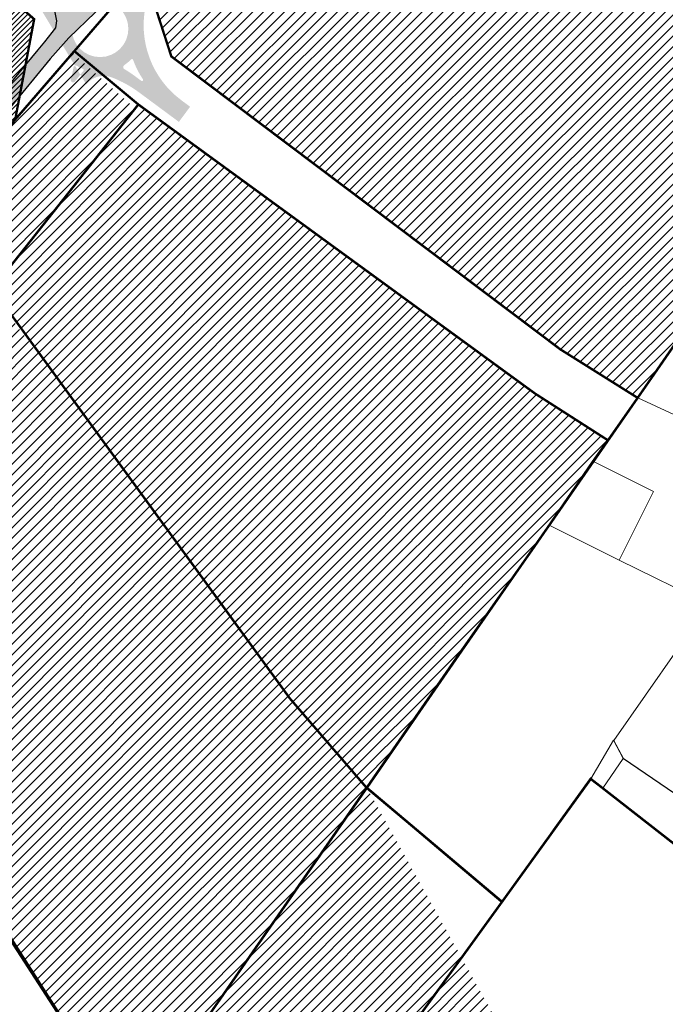
# Model space of a CAD drawing. Units: millimetres. Extents: x 1474 to 12924, y 859 to 14342.
# Drawn here: x 9811 to 10084, y 10692 to 11109 of the extents above; entities that cross this region are included whole.
import ezdxf

# ---------------------------------------------------------------- set-up
doc = ezdxf.new("R2010")
doc.units = ezdxf.units.MM
doc.linetypes.add('DASHED', pattern=[19.049999999999997, 12.7, -6.35])
for name, color, linetype in [('KY_PIIR', 10, 'Continuous'), ('OPT-tallinna väike ringtee', 1, 'Continuous'), ('tee', 252, 'Continuous'), ('TEE_LIIKLUSALA', 10, 'Continuous')]:
    doc.layers.add(name, color=color, linetype=linetype)
doc.layers.add('Level 1', color=24, linetype='Continuous', lineweight=0)
doc.layers.add('OPT-kontakt-ärimaa', color=1, linetype='Continuous', lineweight=9)
doc.layers.add('TL_katend_AB_ST-3', color=7, linetype='Continuous', true_color=0xdfa9a4)
pattern_1 = [(45, (0, 0), (-2.245064030267288, 2.245064030267288), [])]

# ---------------------------------------------------------------- blocks, each defined once
blk = doc.blocks.new('ringtee')
at = {"layer": 'TL_katend_AB_ST-3'}
h = blk.add_hatch(color=256, dxfattribs=at)
h.dxf.hatch_style = 1
edge = h.paths.add_edge_path()
edge.add_arc((547406.2726921098, 6584492.344374568), 1.993874096893705, 0, 360)
h.paths.add_polyline_path([(547083.4620066922, 6584310.412060495), (547083.5551009467, 6584310.384558525), (547083.5669202093, 6584310.465150359)])
h.paths.add_polyline_path([(547094.0515891754, 6584272.165531905), (547094.1049821487, 6584272.185048286), (547094.12629353, 6584272.181466128)])
h.paths.add_polyline_path([(547122.2738169223, 6584272.465239678), (547122.1682075997, 6584272.600845372), (547122.1541555398, 6584272.682669096)])
edge = h.paths.add_edge_path()
edge.add_line((547045.8021224332, 6584217.117866509), (546961.8340835843, 6584111.676872193))
edge.add_arc((546946.5800272357, 6584123.824454871), 19.50000000019422, 247.64787837223219, 321.46790277085205, ccw=False)
edge.add_line((546939.1642228627, 6584105.789604012), (546935.6042609332, 6584099.747432361))
edge.add_arc((546936.0349507942, 6584099.493740111), 0.4998534929256258, 60.8403104546349, 149.5003422695756, ccw=False)
edge.add_arc((546946.2721980197, 6584117.853667293), 20.52128248372895, 240.8569488774132, 290.8524302733375)
edge.add_arc((546953.9329604682, 6584097.742040062), 0.9999821434027842, -38.531817193803704, 110.8527103061947, ccw=False)
edge.add_line((546954.7152088444, 6584097.119102051), (546949.7292733128, 6584090.858124576))
edge.add_arc((546959.9845508933, 6584082.691324276), 13.1098186633877, 141.4679028464265, 171.3888356127463)
edge.add_arc((546946.0338289003, 6584084.803905939), 0.9999526121827824, 265.45255122378734, 351.3915153964188, ccw=False)
edge.add_line((546945.9545480042, 6584083.80710116), (546953.8923401561, 6584083.175825108))
edge.add_arc((546973.3569720048, 6584082.001897342), 19.49999998468481, 141.4679027487303, 176.5486255899748, ccw=False)
edge.add_line((546958.1029156729, 6584094.149480016), (547050.6571825049, 6584210.372438857))
edge.add_line((547050.6571825049, 6584210.372438857), (547045.8021224332, 6584217.117866509))
edge = h.paths.add_edge_path()
edge.add_arc((546926.0368394103, 6584578.925256196), 49.71977344703794, 173.0754505145961, 202.4451092545197)
edge.add_arc((546926.0368832577, 6584578.925150284), 49.71977353542107, 173.0739711326124, 202.4449771575377, ccw=False)
edge.add_arc((546858.4412535588, 6584588.019238397), 18.50000033083611, 350.3546546645113, 350.35832546337656, ccw=False)
edge = h.paths.add_edge_path()
edge.add_line((546846.541831924, 6584573.766058663), (546846.496884129, 6584573.891886905))
edge.add_arc((546858.4412537182, 6584588.019237481), 18.49999997803127, 229.3778670217596, 229.7862024941991, ccw=False)
edge.add_arc((546846.0709717954, 6584573.597860137), 0.5000000048848218, 19.65751415337752, 49.377866865795625, ccw=False)
edge = h.paths.add_edge_path()
edge.add_arc((546832.3684091972, 6584531.21716742), 50.50000013234288, 38.02297316763367, 48.91004575741735)
edge.add_arc((546866.1262013314, 6584570.101646358), 1.000000001381793, 118.13591066186709, 235.4576747020794, ccw=False)
edge.add_arc((546858.4412537143, 6584588.01923747), 18.4999999908726, 292.9490607243086, 293.2023972652283)
edge.add_arc((546866.1299533545, 6584570.099050947), 1.000000001607244, 113.5821089492609, 222.8351845420069)
edge.add_arc((546832.3682118157, 6584531.217419923), 50.50000008723858, 38.022609543389024, 49.1539887210306, ccw=False)
edge = h.paths.add_edge_path()
edge.add_arc((546853.3031750355, 6584559.10273936), 9.499999896368108, 56.61587336045022, 103.0085758739541)
edge.add_arc((546853.3030953597, 6584559.102720842), 9.500000005000672, 56.84053914915887, 103.00808253027702, ccw=False)
edge.add_arc((546831.424253888, 6584525.616659624), 49.50000000562471, 56.7973563257122, 56.84053937664481, ccw=False)
edge = h.paths.add_edge_path()
edge.add_arc((546920.6760686557, 6584582.262396946), 50.49999995913718, 202.0265323168196, 202.0520841963956)
edge.add_arc((546872.945468377, 6584562.927452472), 0.9980609833029289, 22.05420510428037, 22.62478138659141)
edge.add_line((546873.866722496, 6584563.311401133), (546873.8620493652, 6584563.323083501))
blk = doc.blocks.new('E_501_TEE_A_ACAD_1_FMEBLC8')
at = {"linetype": 'DASHED', "ltscale": 0.3, "true_color": 0x939598, "transparency": 33554687}
h = blk.add_hatch(color=252, dxfattribs=at)
h.dxf.hatch_style = 1
h.paths.add_polyline_path([(268.8845000006258, 294.7220000009984), (267.9555000029504, 291.1699999999255), (265.5615000016987, 288.1399999987334), (229.7954999990761, 245.9680000003427), (189.7745000012219, 198.7669999990612), (174.3354999981821, 179.7990000005811), (171.6285000033677, 176.4729999992996), (152.3705000020564, 152.8129999991506), (140.4494999982417, 138.1679999995977), (129.5575000010431, 125.1199999991804), (126.917500000447, 121.9570000004023), (91.00449999794364, 78.93799999915063), (83.07049999758601, 69.43399999849498), (75.32550000026822, 60.27999999932945), (67.14749999716878, 50.49499999918044), (65.09550000354648, 48.05500000156462), (60.74250000342727, 42.87699999846518), (39.0025000013411, 17.02000000141561), (31.72650000080466, 8.365000000223517), (22.04750000312924, -3.14500000141561), (17.23750000074506, -8.737999999895692), (-2.042500000447035, -31.15499999932945), (-8.703499998897314, -38.90000000037253), (-12.16549999639392, -42.92499999888241), (-16.3965000025928, -47.84399999864399), (-22.71449999883771, -55.81400000117719), (-27.61549999937415, -61.81400000117719), (-30.28849999979138, -65.57500000111759), (-30.55149999633431, -67.89899999834597), (-29.48249999806285, -70.30500000156462), (-19.64449999853969, -84.7240000013262), (-12.52050000056624, -95.41799999959767), (-5.346499998122454, -106.2139999996871), (5.459500003606081, -124.8300000000745), (17.64550000056624, -147.7550000008196), (29.49650000408292, -170.7330000009388), (32.6495000012219, -176.0319999996573), (38.46550000086427, -185.8050000015646), (41.74650000408292, -190.6650000009686), (51.72450000420213, -205.448999999091), (64.24650000408292, -221.64100000076), (69.7445000000298, -227.2909999992698), (75.20950000360608, -229.2829999979585), (78.59550000354648, -229.2849999982864), (88.72250000014901, -239.4639999996871), (88.24550000205636, -243.7929999995977), (89.97050000354648, -248.1469999980181), (114.5484999977052, -270.7449999991804), (125.0924999974668, -280.4399999994785), (132.4075000025332, -285.8129999991506), (135.5405000038445, -287.6830000001937), (139.8335000015795, -289.1029999982566), (142.6055000014603, -289.4539999980479), (144.7554999999702, -288.9029999990016), (149.5934999994934, -292.6630000006407), (153.5465000011027, -295.7359999995679), (153.5255000032485, -301.1390000004321), (155.7724999971688, -306.816000001505), (160.6844999976456, -311.0360000003129), (171.5205000005662, -316.5319999996573), (187.4134999997914, -330.1399999987334), (197.3974999971688, -338.1069999989122), (209.7645000033081, -342.5840000007302), (213.7975000031292, -342.3719999995083), (243.6414999999106, -305.4179999995977), (246.9805000014603, -300.6679999995977), (264.4475000016391, -279.6359999980778), (265.8424999974668, -277.9049999993294), (269.6165000014007, -273.2220000009984), (269.2605000026524, -270.2409999985248), (268.7844999991357, -268.4949999991804), (267.1964999996126, -267.3829999994487), (264.9745000042021, -270.5580000001937), (245.4475000016391, -254.8419999983162), (263.3874999992549, -232.8959999997169), (276.890499997884, -243.8879999984056), (282.1195000000298, -248.6509999986738), (273.7055000029504, -259.1280000004917), (274.3405000008643, -260.0809999983758), (275.9274999983609, -260.7160000000149), (279.5875000022352, -260.8509999979287), (310.6425000019372, -222.3190000001341), (309.265499997884, -217.5360000003129), (307.3605000041425, -214.996000001207), (188.6105000041425, -120.5470000002533), (152.2085000015795, -91.593999998644), (154.5304999984801, -88.9550000000745), (156.8654999993742, -86.30199999921024), (235.6135000027716, -149.0010000001639), (313.0755000002682, -210.7620000001043), (315.4035000018775, -211.8210000004619), (318.6065000034869, -212.4370000008494), (358.3965000025928, -163.0679999981076), (360.3424999974668, -164.593999998644), (363.5054999999702, -167.4759999979287), (271.4784999974072, -284.573999999091), (237.5054999999702, -328.2180000003427), (230.4395000003278, -335.8340000007302), (220.097500000149, -346.9390000011772), (212.3424999974668, -355.9850000012666), (201.2514999993145, -366.6940000001341), (193.3384999968112, -375.4999999981374), (175.8715000040829, -396.8140000011772), (151.2804999984801, -424.9209999982268), (141.5295000039041, -438.5869999993593), (133.0114999972284, -447.3580000009388), (129.9054999984801, -445.5329999979585), (126.5725000016391, -444.0279999990016), (136.1395000033081, -434.0910000000149), (145.8085000030696, -420.538999998942), (169.9204999990761, -393.6300000008196), (188.1624999977648, -371.8069999981672), (190.9705000035465, -368.323999999091), (195.6624999977648, -362.4799999985844), (196.1734999977052, -359.5090000014752), (195.3064999990165, -355.253999998793), (193.5615000016987, -351.3820000011474), (191.1315000019968, -348.7200000006706), (186.3965000025928, -344.9639999996871), (176.9955000020564, -338.551000000909), (174.3134999983013, -338.2000000011176), (170.874500002712, -338.9509999994189), (164.0735000036657, -333.0699999984354), (163.3834999985993, -329.6069999989122), (161.8415000028908, -325.1100000012666), (154.1985000036657, -318.6480000000447), (134.8035000003874, -301.9870000015944), (128.8864999972284, -296.8939999993891), (121.6395000033081, -295.8650000002235), (116.250499997288, -297.9300000015646), (112.2284999974072, -300.9830000009388), (105.7535000033677, -306.808999998495), (94.07449999824166, -316.3650000002235), (78.67449999973178, -327.9669999983162), (77.76149999722838, -331.4999999981374), (78.92049999907613, -334.906000001356), (80.88649999722838, -338.6749999988824), (81.12649999931455, -342.5699999984354), (80.09450000151992, -344.6419999990612), (78.2554999999702, -345.863999998197), (76.64350000396371, -345.6239999998361), (73.64550000056624, -343.5620000008494), (69.14849999919534, -340.6509999986738), (66.72949999943376, -340.1699999999255), (63.8534999974072, -341.2719999980181), (58.22149999812245, -345.3030000012368), (52.93650000169873, -349.6980000007898), (45.44350000098348, -355.4309999998659), (42.64749999716878, -351.0770000014454), (42.15650000050664, -347.8809999991208), (41.52249999716878, -344.128999998793), (42.59050000086427, -342.3389999996871), (44.8534999974072, -340.1579999979585), (55.13450000062585, -332.0820000004023), (59.75950000062585, -328.4480000007898), (85.58650000020862, -308.1589999999851), (87.58050000295043, -306.5789999980479), (96.00650000199676, -299.906000001356), (98.82849999889731, -301.1049999985844), (100.9005000032485, -300.8560000006109), (103.0865000002086, -300.363999998197), (105.0395000018179, -298.5329999979585), (107.1074999980628, -296.3369999993593), (109.1725000031292, -293.288999998942), (109.9714999981225, -290.4870000015944), (110.4194999970496, -288.2790000010282), (110.9005000032485, -285.9040000010282), (110.8944999985397, -283.4009999986738), (109.9965000040829, -281.5169999990612), (107.1285000033677, -278.3149999994785), (100.9705000035465, -271.8419999983162), (90.57550000026822, -262.5770000014454), (84.4864999987185, -258.301000000909), (81.25750000402331, -257.7970000002533), (79.81450000032783, -259.253999998793), (76.11549999937415, -262.988999998197), (69.61350000277162, -256.0259999986738), (72.88250000402331, -252.6419999990612), (64.00750000402331, -243.3870000001043), (61.43549999967217, -240.6469999980181), (56.73450000211596, -235.6379999984056), (46.30249999836087, -222.7249999996275), (37.75849999859929, -211.288999998942), (30.93350000306964, -200.8849999997765), (27.25350000336766, -203.7249999996275), (23.43250000104308, -199.1379999984056), (19.86449999734759, -194.8560000006109), (26.55350000038743, -187.5829999987036), (26.92749999836087, -185.8179999981076), (20.74850000068545, -175.5869999993593), (15.79250000044703, -165.9779999982566), (8.78550000116229, -152.3930000010878), (-3.282500002533197, -129.6879999991506), (-13.8424999974668, -111.496000001207), (-20.84649999812245, -100.9579999987036), (-27.90049999579787, -90.36799999885261), (-36.21550000086427, -78.496000001207), (-41.72250000014901, -70.40799999795854), (-44.7525000013411, -67.83499999903142), (-46.21849999949336, -71.378999998793), (-48.62149999663234, -77.59300000034273), (-51.59750000014901, -85.0259999986738), (-54.92449999973178, -90.14699999801815), (-59.28650000318885, -95.39199999906123), (-68.01449999585748, -105.0299999993294), (-76.17250000312924, -111.8670000005513), (-89.22650000080466, -121.0620000008494), (-103.1334999985993, -130.1309999991208), (-105.0454999990761, -127.198999999091), (-106.957499999553, -124.2669999990612), (-93.19249999895692, -115.2709999997169), (-76.43250000104308, -101.9209999982268), (-66.60449999943376, -91.99200000055134), (-58.35749999806285, -80.26699999906123), (-53.91150000318885, -68.96699999831617), (-52.73450000211596, -61.24800000153482), (-52.56550000235438, -57.31499999947846), (-52.57049999758601, -55.29900000058115), (-52.57349999621511, -53.91799999959767), (-52.89749999716878, -52.24200000055134), (-61.6385000012815, -38.38700000010431), (-84.29350000247359, -5.731999998912215), (-91.16949999704957, 5.160000002011657), (-98.3804999999702, 16.58400000073016), (-99.9754999987781, 19.95200000144541), (-119.4955000020564, 52.30700000189245), (-126.4864999987185, 60.15699999965727), (-131.1425000019372, 63.63200000114739), (-135.8874999992549, 66.66000000201166), (-141.7874999977648, 70.85400000028312), (-144.0285000018775, 73.86799999885261), (-146.4665000028908, 79.20900000073016), (-146.6034999974072, 82.41900000162423), (-149.5964999981225, 82.9660000000149), (-153.1214999966323, 83.19800000078976), (-149.4885000027716, 90.96199999935925), (-176.7244999967515, 133.6509999986738), (-180.6654999963939, 139.8279999997467), (-187.7335000000894, 150.9049999993294), (-190.0034999959171, 154.4749999996275), (-192.125499997288, 156.6879999991506), (-197.0954999960959, 164.9540000017732), (-201.027499999851, 172.371000001207), (-211.8864999972284, 188.0490000005811), (-219.3794999979436, 192.1710000019521), (-284.4285000003874, 143.5640000011772), (-285.7914999984205, 135.6480000000447), (-275.2134999968112, 119.2059999983758), (-261.8724999986589, 98.69600000046194), (-268.6315000019968, 93.22800000198185), (-272.4545000009239, 91.56000000052154), (-294.0144999958575, 127.2359999995679), (-295.1205000020564, 128.4660000000149), (-296.6434999965131, 128.6650000009686), (-298.6964999996126, 128.4570000004023), (-301.5535000003874, 126.9170000012964), (-304.4904999993742, 131.5059999991208), (-301.4784999974072, 133.0099999997765), (-300.9475000016391, 135.156000001356), (-300.7754999957979, 138.441000001505), (-303.5444999970496, 143.0299999993294), (-311.4134999997914, 142.3180000018328), (-312.8454999960959, 144.5539999995381), (-314.06950000301, 146.4579999987036), (-298.5294999964535, 149.3309999983758), (-294.0915000028908, 151.836000001058), (-293.2314999960363, 153.5279999990016), (-293.0954999960959, 155.948999999091), (-293.4354999996722, 158.39100000076), (-287.9754999987781, 162.4940000008792), (-285.6125000007451, 160.6100000012666), (-283.6825000010431, 159.4709999989718), (-257.7565000019968, 179.6729999985546), (-223.9564999975264, 207.01600000076), (-222.2664999999106, 210.2379999998957), (-222.5404999963939, 212.7409999985248), (-259.0575000010431, 269.0609999988228), (-260.8784999959171, 271.2900000009686), (-263.4934999980032, 269.926000000909), (-266.2534999959171, 274.2570000011474), (-264.5344999991357, 275.7649999987334), (-268.4424999989569, 280.5499999988824), (-270.6624999977648, 283.2730000000447), (-331.69450000301, 234.761000001803), (-347.957499999553, 223.2700000014156), (-349.070499997586, 216.7209999989718), (-351.5194999985397, 214.7240000013262), (-355.7715000025928, 211.4210000019521), (-361.9534999988973, 221.0470000002533), (-363.5054999999702, 223.4639999996871), (-357.5604999996722, 227.9170000012964), (-333.984500002116, 245.7200000006706), (-275.8244999982417, 291.6870000008494), (-302.1514999978244, 331.9740000013262), (-303.0915000028908, 332.0140000004321), (-310.4924999959767, 343.6150000002235), (-300.4484999962151, 346.9240000005811), (-297.0465000011027, 348.0449999999255), (-254.9075000025332, 376.0680000018328), (-252.7895000018179, 378.9579999987036), (-245.6584999971092, 384.3990000020713), (-239.6825000010431, 375.0649999994785), (-234.7984999977052, 367.3309999983758), (-247.8225000016391, 358.6170000005513), (-272.777499999851, 341.9240000005811), (-273.4405000023544, 342.6980000007898), (-281.3375000022352, 337.9769999999553), (-284.4534999988973, 342.371000001207), (-286.777499999851, 340.5600000005215), (-288.1125000007451, 338.1430000010878), (-288.7314999960363, 335.1019999999553), (-288.3674999959767, 332.5999999996275), (-264.4115000031888, 296.003999998793), (-258.9974999986589, 287.3450000006706), (-250.5114999972284, 274.2200000006706), (-247.5135000012815, 274.0820000004023), (-244.9934999980032, 275.0050000008196), (-240.3995000012219, 278.6370000001043), (-236.8384999968112, 273.0849999990314), (-240.3934999965131, 270.4509999994189), (-244.9695000015199, 267.066000001505), (-244.8134999983013, 266.1239999998361), (-217.6495000012219, 223.3899999987334), (-214.8674999959767, 219.1060000006109), (-201.8155000023544, 222.1899999994785), (-143.81950000301, 265.4700000006706), (-129.2745000012219, 276.5000000018626), (-118.6865000016987, 285.9309999998659), (-113.4145000018179, 291.2830000016838), (-114.0934999994934, 294.4630000013858), (-106.9524999968708, 300.9220000002533), (-104.8824999965727, 299.5530000012368), (-102.7324999980628, 301.6370000001043), (-98.2335000000894, 305.0479999985546), (-100.0734999962151, 307.4590000007302), (-96.71849999949336, 310.7370000015944), (-94.02949999645352, 308.0000000018626), (-67.73850000277162, 332.531000001356), (-68.08750000223517, 334.3560000006109), (-68.66649999842048, 335.816000001505), (-70.05249999836087, 337.5169999990612), (-67.30450000241399, 340.2240000013262), (-59.23249999806285, 347.8219999987632), (-55.80149999633431, 344.4080000016838), (-37.87050000205636, 360.7240000013262), (-18.25449999794364, 380.3120000008494), (-15.22250000014901, 383.6269999984652), (-17.46849999949336, 387.1710000019521), (-11.9974999986589, 392.3690000008792), (-8.621499996632338, 389.5429999995977), (10.8424999974668, 408.73399999924), (24.02649999782443, 421.9080000016838), (21.95550000295043, 424.9190000016242), (26.54849999770522, 429.3750000018626), (29.72949999943376, 427.0010000001639), (46.67950000241399, 444.2960000019521), (50.49650000408292, 446.6830000001937), (50.58849999681115, 446.7400000002235), (54.50149999931455, 447.3580000009388), (57.15149999782443, 446.39100000076), (160.5454999990761, 374.5050000008196), (212.8684999980032, 336.0999999996275), (261.4054999984801, 302.7200000006706)])
h.paths.add_polyline_path([(126.3974999971688, 333.7669999990612), (115.2015000022948, 323.011000001803), (105.6465000025928, 313.8309999983758), (100.0674999989569, 308.3479999992996), (92.44450000301003, 300.8569999989122), (91.66249999776483, 298.6060000006109), (83.99250000342727, 291.6890000011772), (82.26249999925494, 291.0920000020415), (71.87150000408292, 280.9890000019222), (44.53849999979138, 254.7379999998957), (44.53550000116229, 253.3180000018328), (35.00650000199676, 244.5849999990314), (6.019499998539686, 216.2599999997765), (-25.1275000013411, 185.726000001654), (-38.62949999794364, 172.8939999993891), (-54.02050000056624, 157.3970000017434), (-52.28950000181794, 155.8180000018328), (-60.67250000312924, 146.6679999995977), (-65.04849999770522, 146.9009999986738), (-94.60250000283122, 117.8950000014156), (-97.43250000104308, 116.0900000017136), (-101.4904999993742, 110.2550000008196), (-104.7055000029504, 103.7570000011474), (-108.0135000012815, 94.15800000168383), (-109.3864999972284, 84.1699999999255), (-110.7265000008047, 78.56699999980628), (-112.5844999961555, 74.2649999987334), (-113.9765000008047, 69.59000000171363), (-114.1854999996722, 66.22600000165403), (-113.7415000014007, 63.94899999909103), (-112.1774999983609, 60.18799999915063), (-105.3585000000894, 47.99600000120699), (-91.17150000110269, 24.70200000144541), (-88.60150000080466, 21.43799999915063), (-86.10649999603629, 19.88600000180304), (-84.36849999800324, 19.02000000141561), (-80.89749999716878, 18.54600000195205), (-76.55750000104308, 18.99200000055134), (-73.08549999818206, 20.93000000156462), (-72.66050000116229, 20.47999999858439), (-68.04350000247359, 15.58699999935925), (-66.45150000229478, 14.10100000165403), (-69.19350000098348, 12.06299999915063), (-71.8695000000298, 9.643999999389052), (-73.46950000151992, 5.884999999776483), (-73.64049999788404, 2.57799999974668), (-72.73850000277162, -0.9960000012069941), (-69.68449999764562, -7.334999999031425), (-52.6275000013411, -31.39300000108778), (-49.8504999987781, -33.79999999888241), (-46.6304999999702, -34.7759999986738), (-40.89550000056624, -40.5719999987632), (-37.04650000110269, -43.06600000150502), (-33.82749999687076, -43.59399999864399), (-29.93950000032783, -42.81900000013411), (-27.12050000205636, -41.64599999971688), (-25.07449999824166, -40.44499999843538), (-20.25849999859929, -36.14300000108778), (-16.2474999986589, -31.39599999971688), (-9.715500000864267, -23.21399999968708), (5.616500001400709, -4.128000000491738), (12.9754999987781, 4.588000001385808), (19.19149999693036, 12.00999999977648), (41.32250000163913, 38.3219999987632), (57.07650000229478, 57.05899999849498), (64.31950000301003, 65.67299999855459), (79.78349999710917, 84.06499999947846), (99.9894999973476, 107.9740000013262), (118.1304999999702, 129.2000000011176), (133.8724999986589, 148.176000000909), (140.3974999971688, 156.0429999995977), (143.4065000005066, 159.5800000000745), (162.2675000019372, 181.7530000004917), (166.5845000036061, 184.5840000007302), (168.4145000018179, 187.0050000008196), (182.5384999997914, 205.6830000001937), (186.0355000011623, 209.8679999988526), (186.8925000019372, 210.8939999993891), (215.9464999996126, 245.6650000009686), (255.2104999981821, 292.656000001356), (257.8625000007451, 291.0790000017732), (258.1215000040829, 293.2700000014156), (258.0255000032485, 296.1019999999553), (256.8134999983013, 297.3820000011474), (226.31950000301, 318.3530000019819), (208.8164999969304, 330.3899999987334), (162.457499999553, 364.2249999996275), (158.499500002712, 364.6080000009388)], flags=16)
h.paths.add_polyline_path([(-124.5435000024736, 75.21800000034273), (-121.4004999957979, 77.31900000013411), (-119.2994999997318, 80.46199999935925), (-118.5624999962747, 84.1699999999255), (-119.2994999997318, 87.87800000049174), (-121.3995000012219, 91.02200000174344), (-124.5435000024736, 93.12199999950826), (-128.2514999993145, 93.8600000012666), (-131.9594999961555, 93.12300000153482), (-135.1034999974072, 91.02200000174344), (-137.2034999988973, 87.878999998793), (-137.9414999969304, 84.17100000195205), (-137.2034999988973, 80.46300000138581), (-135.1034999974072, 77.31900000013411), (-131.9604999981821, 75.21800000034273), (-128.2525000013411, 74.48100000061095)], flags=16)
h.paths.add_polyline_path([(58.37450000271201, 436.9810000006109), (55.72450000420213, 437.3199999984354), (52.25449999794364, 434.3569999989122), (40.8504999987781, 423.3760000001639), (40.3775000013411, 421.7869999986142), (32.93449999764562, 414.1500000003725), (31.18849999830127, 413.9870000015944), (23.13250000402331, 406.4619999993593), (10.91349999979138, 395.0479999985546), (10.60150000080466, 392.823999999091), (2.364499997347593, 384.8670000005513), (1.253500003367662, 385.0240000020713), (-9.750499997287989, 374.3980000000447), (-44.78349999710917, 340.8320000004023), (-83.21349999681115, 304.573999999091), (-95.02649999782443, 293.4289999995381), (-120.6554999984801, 270.1569999996573), (-133.5934999994934, 259.8450000006706), (-123.8134999983013, 250.6650000009686), (-140.8434999994934, 233.7750000003725), (-148.7595000006258, 225.6260000001639), (-153.6315000019968, 230.2130000013858), (-159.8625000007451, 225.7370000015944), (-175.9924999959767, 215.3259999994189), (-191.3544999994338, 205.4110000003129), (-160.9915000014007, 158.3670000005513), (-157.8864999972284, 152.8919999990612), (-164.2464999966323, 148.3549999985844), (-165.2694999985397, 146.5559999998659), (-165.7415000014007, 144.6109999995679), (-165.6624999977648, 141.9700000006706), (-163.820499997586, 138.7099999990314), (-154.9594999961555, 127.0990000013262), (-146.2284999974072, 117.7070000004023), (-137.0025000013411, 110.1490000020713), (-133.3684999980032, 107.2160000000149), (-130.4564999975264, 105.6930000018328), (-127.3255000002682, 104.6170000005513), (-123.6605000011623, 104.4469999987632), (-120.0105000026524, 105.6789999995381), (-117.1064999960363, 107.1399999987334), (-114.5475000031292, 109.0979999992996), (-95.85649999603629, 127.4799999985844), (-90.84850000217557, 132.3769999984652), (-91.06850000098348, 134.718999998644), (-92.02649999782443, 135.9709999989718), (-82.95550000295043, 144.6439999993891), (-71.23450000211596, 155.8899999987334), (-64.45450000092387, 162.4590000007302), (-36.93250000104308, 189.1250000018626), (-8.559499997645617, 217.3679999988526), (-2.380499999970198, 222.8600000012666), (25.17749999836087, 249.433999998495), (31.37050000205636, 255.4619999993593), (48.44050000235438, 272.1710000019521), (55.8534999974072, 279.4240000005811), (69.8424999974668, 292.7440000008792), (76.29849999770522, 298.9330000001937), (72.99049999937415, 302.5050000008196), (81.86250000074506, 310.9989999998361), (85.5215000025928, 307.7740000020713), (92.96049999818206, 314.9049999993294), (90.16750000044703, 318.5499999988824), (98.8504999987781, 326.8549999985844), (102.5444999970496, 324.0930000003427), (108.2855000011623, 329.5959999989718), (109.9875000007451, 327.9879999998957), (136.4145000018179, 353.6600000020117), (135.0934999994934, 357.4350000005215), (133.3944999985397, 359.7000000011176), (138.8684999980032, 365.1740000005811), (142.6435000039637, 362.7200000006706), (143.5875000022352, 362.1540000010282), (151.3265000022948, 369.51600000076), (151.5505000017583, 372.0730000007898)], flags=16)
at = {"layer": 'TEE_LIIKLUSALA', "color": 0}
for points in [[(156.8654999993742, -86.30199999921024, 0), (235.6135000027716, -149.0010000001639, 0), (313.0755000002682, -210.7620000001043, 0), (315.4035000018775, -211.8210000004619, 0), (318.6065000034869, -212.4370000008494, 0), (358.3965000025928, -163.0679999981076, 0), (360.3424999974668, -164.593999998644, 0), (363.5054999999702, -167.4759999979287, 0), (271.4784999974072, -284.573999999091, 19.49499999999534), (237.5054999999702, -328.2180000003427, 39.44800000000396), (230.4395000003278, -335.8340000007302, 39.50599999999395), (220.097500000149, -346.9390000011772, 39.68099999999686), (212.3424999974668, -355.9850000012666, 39.81299999999464), (201.2514999993145, -366.6940000001341, 39.71400000000722), (193.3384999968112, -375.4999999981374, 39.20900000000256), (175.8715000040829, -396.8140000011772, 39.21400000000722)], [(169.9204999990761, -393.6300000008196, 39.21499999999651), (188.1624999977648, -371.8069999981672, 39.24700000000303), (190.9705000035465, -368.323999999091, 39.33699999999953), (195.6624999977648, -362.4799999985844, 39.64900000000489), (196.1734999977052, -359.5090000014752, 39.69000000000233), (195.3064999990165, -355.253999998793, 39.66899999999441), (193.5615000016987, -351.3820000011474, 39.55499999999302), (191.1315000019968, -348.7200000006706, 39.54700000000594), (186.3965000025928, -344.9639999996871, 39.51499999999942), (176.9955000020564, -338.551000000909, 39.39299999999639)]]:
    blk.add_polyline3d(points, dxfattribs=at)
blk = doc.blocks.new('väike ringtee')
at = {"layer": 'TL_katend_AB_ST-3'}
h = blk.add_hatch(color=256, dxfattribs=at)
h.dxf.hatch_style = 1
edge = h.paths.add_edge_path(flags=16)
edge.add_arc((547104.7948412625, 6584294.525099609), 12, 0, 360)
edge = h.paths.add_edge_path(flags=16)
edge.add_arc((547084.1928877248, 6584311.09457841), 1.0000088940917, 97.02003417445333, 223.0402406435723)
edge.add_arc((547055.066562619, 6584283.894920716), 38.85176889342414, 31.531431098010387, 43.040941455840425, ccw=False)
edge.add_arc((547088.6081768604, 6584304.474566707), 0.500000000084913, 211.5314311303669, 328.4221791990142)
edge.add_arc((547104.7889916048, 6584294.529618811), 18.49265001174353, 136.1990136638931, 148.4246170518141, ccw=False)
edge.add_arc((547090.7201748958, 6584308.021534941), 1.000000000296937, 316.2014514953959, 425.5199616333239)
edge.add_arc((547102.5278755749, 6584333.955108998), 27.49512341978955, 233.2794278646764, 245.5199616544757, ccw=False)
edge.add_arc((547085.1913147166, 6584310.713748457), 1.500000001425039, 53.27942788597141, 97.01954324966009)
edge.add_line((547085.0080028846, 6584312.202505246), (547084.0706702459, 6584312.087090715))
edge = h.paths.add_edge_path(flags=17)
edge.add_arc((547055.0665625548, 6584283.894920681), 38.85176897023918, 343.8416012214674, 351.4624239090137)
edge.add_arc((547094.4767226493, 6584277.978606679), 0.9999999998353561, 58.053019218466204, 171.4624239064788, ccw=False)
edge.add_arc((547104.7940907535, 6584294.523654892), 18.49837698367066, 238.0526239471828, 247.045731108344)
edge.add_arc((547097.3847909309, 6584277.029638651), 0.5000000025999523, -41.53348917520373, 67.04533548778232, ccw=False)
edge.add_arc((547113.1047254635, 6584263.105426534), 20.50000058788933, 138.4665104868758, 141.46790270539)
edge.add_line((547097.0684093699, 6584275.875962554), (547094.12629353, 6584272.181466128))
edge.add_arc((547093.3440330214, 6584272.804424731), 1.000004462389888, 163.8418926007874, 321.4676928828376, ccw=False)
edge = h.paths.add_edge_path(flags=16)
edge.add_line((547122.2738169223, 6584272.465239678), (547119.4933004889, 6584274.524313099))
edge.add_arc((547089.4396660088, 6584233.940707021), 50.50000027431773, 53.47870798034369, 59.4620718091692)
edge.add_arc((547115.6072604123, 6584278.297296531), 1.000000015322398, 123.6751160883677, 239.4620704171026, ccw=False)
edge.add_arc((547104.7966414969, 6584294.522928204), 18.4971947707912, 303.6742035718673, 315.6475104636986)
edge.add_arc((547118.3416426922, 6584281.206684148), 0.499995537624495, 20.012606133429927, 129.5739407775761, ccw=False)
edge.add_arc((547152.4132317478, 6584293.244810271), 35.63573982435329, 199.4514982291482, 214.3275382504357)
edge.add_arc((547122.5712885143, 6584272.867123556), 0.4999999997113997, -126.50858191522781, 34.31514452934988, ccw=False)
edge = h.paths.add_edge_path()
edge.add_line((546903.5636696953, 6584513.214492993), (546897.3619898191, 6584507.869012035))
edge.add_line((546897.3619898191, 6584507.869012035), (546874.936356642, 6584549.216382178))
edge.add_arc((546831.424253719, 6584525.616659743), 49.49999999822541, 28.47414032285901, 56.84053913760327)
edge.add_arc((546853.3030953596, 6584559.102720842), 9.500000004946033, 56.84053914915889, 103.008082529593)
edge.add_arc((546862.3066352868, 6584520.129188823), 49.49999912085875, 103.0080825214238, 105.9541493024403)
edge.add_line((546848.7006684314, 6584567.72254528), (546846.541831924, 6584573.766058663))
edge.add_arc((546846.0709717994, 6584573.59786014), 0.5000000000829271, 19.65751400893774, 49.37786701173853)
edge.add_arc((546858.441253739, 6584588.019237482), 18.4999999922295, 229.3778669749257, 293.2023971802017)
edge.add_arc((546866.1299533545, 6584570.099050947), 1.000000001607244, 113.5821089492609, 222.8351845420069)
edge.add_arc((546832.3682122135, 6584531.217419668), 50.50000002010974, 38.02261004960059, 49.15398925179778, ccw=False)
edge.add_arc((546872.9454683763, 6584562.927452474), 0.9980609832309248, 217.2000150375074, 382.6247812698946)
edge.add_line((546873.8667224961, 6584563.311401133), (546873.7879146299, 6584563.508413054))
edge.add_arc((546920.6757332542, 6584582.264277872), 50.50000000395986, 190.1119580806257, 201.8021862457425, ccw=False)
edge.add_arc((546870.4679387868, 6584573.310095884), 0.4999999993811629, 10.11195799533607, 129.2705788315494)
edge.add_arc((546858.4412537143, 6584588.019237503), 18.50000002744978, 309.2705787473811, 350.3583281124616)
edge.add_arc((546926.0368832569, 6584578.925150285), 49.71977353497613, 173.0739711336131, 202.4449771589906)
edge.add_arc((547156.8283451893, 6584674.452464567), 299.5000000540239, 202.4785574661092, 208.4741403246418)
edge.add_line((546893.5581466431, 6584531.662224741), (546903.5636696953, 6584513.214492993))
edge = h.paths.add_edge_path()
edge.add_arc((547098.329192935, 6584333.713734468), 19.99999998356727, 219.5013557973344, 241.04659503817362, ccw=False)
edge.add_line((547082.8970023163, 6584320.991804895), (547075.9047562121, 6584329.473668759))
edge.add_arc((547052.7564702098, 6584310.390774317), 30.00000008530101, 39.50135582925227, 50.1210110716794)
edge.add_line((547071.9915180492, 6584333.412784215), (547062.1339591303, 6584341.648842585))
edge.add_arc((547049.3105939713, 6584326.300836072), 19.99999994806983, 50.12101106214175, 63.6167443817894)
edge.add_line((547058.1980618138, 6584344.21766931), (547053.0418144502, 6584346.775374796))
edge.add_arc((547070.8167502296, 6584382.609041416), 40.00000006729721, 230.1210110870517, 243.6167443526729, ccw=False)
edge.add_line((547045.1700198152, 6584351.913028248), (546996.3955922372, 6584392.664398422))
edge.add_arc((547183.9373081584, 6584617.128994367), 292.5000000746049, 221.5385182026315, 230.1210110784235, ccw=False)
edge.add_line((546964.9981060878, 6584423.165400256), (546944.7285859596, 6584446.044913206))
edge.add_arc((547065.0702363461, 6584552.658524686), 160.7749202164065, 208.4742760735032, 221.538518199189, ccw=False)
edge.add_line((546923.744056822, 6584476.006806169), (546919.6434019558, 6584483.567408503))
edge.add_arc((547930.5281534435, 6583393.230357215), 1486.849981068073, 132.8345390677717, 133.1529902986983)
edge.add_line((546913.5989291983, 6584477.932076158), (546916.7114638893, 6584472.193325195))
edge.add_arc((547183.9373080977, 6584617.128994309), 303.9999999911877, 208.4741403258125, 230.1210110802872)
edge.add_line((546989.0221572546, 6584383.839294652), (546997.901531767, 6584376.42051609))
edge.add_arc((546992.7721856884, 6584370.281313466), 8.000000003007733, -20.566112410288724, 50.12101106428162, ccw=False)
edge.add_line((547000.2623254412, 6584367.471009829), (546999.4259999999, 6584365.242))
edge.add_line((546999.4259999999, 6584365.242), (547006.8291492936, 6584359.056617775))
edge.add_line((547006.8291492936, 6584359.056617775), (547009.2445998475, 6584360.366046233))
edge.add_arc((547013.057249742, 6584353.333002741), 7.999999999167047, 50.12101107684259, 118.4623542215156, ccw=False)
edge.add_line((547018.1865958167, 6584359.472205362), (547073.2532319597, 6584313.463651594))
edge.add_line((547073.2532319597, 6584313.463651594), (547098.9196377639, 6584270.976941957))
edge.add_arc((547106.3511011138, 6584265.058888854), 9.500000002522683, 68.8342781078943, 141.4679027587633, ccw=False)
edge.add_arc((547091.9084320257, 6584227.757289646), 49.49999992608429, 53.478707950797684, 68.83427810884632, ccw=False)
edge.add_line((547121.3669448475, 6584267.537259669), (547138.2352335296, 6584255.045679161))
edge.add_line((547138.2352335296, 6584255.045679161), (547142.9962053022, 6584261.474765236))
edge.add_line((547142.9962053022, 6584261.474765236), (547139.3236731665, 6584264.194408687))
edge.add_arc((547162.913454862, 6584296.049404687), 39.63859950387288, 167.377366676475, 233.47870793398351, ccw=False)
edge.add_line((547124.2328999519, 6584304.711577768), (547119.1715960043, 6584306.397164736))
edge.add_arc((547119.487568274, 6584307.345933162), 1.000000000457872, 221.107862103253, 251.58048120467458, ccw=False)
edge.add_arc((547104.7948413198, 6584294.525099669), 18.4999999176588, 41.10786211646859, 52.55063687899659)
edge.add_arc((547116.3479820567, 6584309.609029396), 0.5000000012489011, 208.5581360305455, 232.55063676244998, ccw=False)
edge.add_line((547115.9088158036, 6584309.370004286), (547112.6419404985, 6584315.372308314))
edge.add_arc((547101.4719111584, 6584339.393189729), 26.49098524834973, 241.0454975016352, 294.93905421720393, ccw=False)

msp = doc.modelspace()

# ---------------------------------------------------------------- hatches: boundary and pattern name
at = {"ltscale": 0.3, "transparency": 33554687}
h = msp.add_hatch(dxfattribs=at)
h.set_pattern_fill('ANSI31', color=64)
h.set_pattern_definition(pattern_1)
h.paths.add_polyline_path([(10121.8343753267, 11448.71195970698), (10102.0743753268, 11423.11195970642), (10053.84437532671, 11363.79195970705), (9999.194375326799, 11295.54195970705), (9954.47437532671, 11242.91195970716), (9905.22437532671, 11182.28195970727), (9886.754375326738, 11159.49195970724), (9883.654375326762, 11152.39195970668), (9867.744375326729, 11115.91195970716), (9874.894375326752, 11093.82195970638), (10039.91437532677, 10969.59195970686), (10072.75437532674, 10948.99195970724), (10103.27437532676, 10993.05195970683), (10128.30437532678, 11029.04195970705), (10141.54437532678, 11048.0619597066), (10145.13437532674, 11053.18195970672), (10171.3243753268, 11090.96195970698), (10199.67437532678, 11131.7019597072), (10221.06437532679, 11162.54195970705), (10247.7143753267, 11200.84195970686), (10255.00437532674, 11211.32195970638), (10281.54437532678, 11249.64195970668), (10283.2143753267, 11250.90195970645), (10268.12437532673, 11272.1319597069), (10247.84437532671, 11300.65195970645), (10227.56437532679, 11329.18195970672), (10204.11437532672, 11362.16195970716), (10184.91437532677, 11389.4519597072), (10166.72437532671, 11414.54195970705), (10142.45437532681, 11450.73195970653), (10129.14437532675, 11457.83195970709)])
at = {"linetype": 'ByBlock'}
h = msp.add_hatch(dxfattribs=at)
h.set_pattern_fill('ANSI31', color=64)
h.set_pattern_definition(pattern_1)
h.paths.add_polyline_path([(9684.754375326738, 10911.05195970683), (9857.98437532672, 10639.78195970727), (9895.93437532679, 10583.30195970683), (9892.634375326743, 10579.50195970701), (9949.394375326752, 10489.92195970694), (10006.54437532678, 10528.15195970739), (10079.06437532679, 10566.0619597066), (9957.874375326735, 10783.59195970687), (9798.054983260197, 10994.40373030702), (9859.375758652634, 11071.87228077739), (9832.942305419318, 11095.27241427366), (9808.654375326762, 11067.04195970705), (9787.584375326813, 11042.67195970694), (9769.074375326829, 11021.25195970699)])
at = {"ltscale": 0.3, "transparency": 33554687}
h = msp.add_hatch(dxfattribs=at)
h.set_pattern_fill('ANSI31', color=64)
h.set_pattern_definition(pattern_1)
h.paths.add_polyline_path([(9860.894375326752, 11073.44195970649), (9800.954375326808, 10997.61195970642), (9799.044375326775, 10995.19195970649), (9803.404375326762, 10989.18195970672), (9925.204375326808, 10821.48195970653), (9957.754375326738, 10783.58195970709), (9976.23437532672, 10810.34195970686), (9997.264375326748, 10840.75195970701), (10028.85437532671, 10885.78195970727), (10035.26437532675, 10895.03195970727), (10053.9643753267, 10922.3119597066), (10060.15437532676, 10931.00195970701), (10029.25437532674, 10950.79195970705)])
at = {"layer": 'OPT-kontakt-ärimaa', "linetype": 'ByBlock', "lineweight": 0, "true_color": 0xff66ff}
h = msp.add_hatch(dxfattribs=at)
h.set_pattern_fill('ANSI31', color=211, scale=0.5)
h.set_pattern_definition([(45, (0, 0), (-1.122532015133644, 1.122532015133644), [])])
h.paths.add_polyline_path([(9742.284375326766, 11099.61195970735), (9787.584375326813, 11042.67195970694), (9808.654375326762, 11067.04195970705), (9816.704375326808, 11109.6319597069), (9787.16437532677, 11135.32195970731)])
h.paths.add_polyline_path([(9710.584375326813, 11139.47195970675), (9742.284375326766, 11099.61195970735), (9787.16437532677, 11135.32195970731), (9752.614375326724, 11165.37195970712), (9743.384375326743, 11165.57195970731)])

# ---------------------------------------------------------------- linework, layer by layer
at = {"layer": 'KY_PIIR', "color": 36, "const_width": 1}
for points in [[(9787.154375326762, 11135.3119597066), (9816.704375326808, 11109.64195970668), (9808.654375326762, 11067.03195970727), (9833.744375326729, 11096.07195970638), (9857.854375326715, 11123.97195970675), (9886.754375326738, 11159.49195970724), (9905.22437532671, 11182.28195970727), (9901.384375326743, 11185.10195970664), (9891.514375326748, 11192.33195970709), (9843.17437532678, 11132.87195970712), (9835.904375326762, 11131.83195970709), (9816.804375326785, 11145.64195970668), (9810.894375326752, 11149.92195970694), (9778.384375326743, 11173.43195970672)], [(9867.744375326729, 11115.91195970716), (9874.894375326752, 11093.82195970638), (10039.91437532677, 10969.59195970686), (10072.75437532674, 10948.99195970724), (10103.27437532676, 10993.05195970683), (10128.30437532678, 11029.04195970705), (10141.54437532678, 11048.0619597066), (10145.13437532674, 11053.18195970672), (10171.3243753268, 11090.96195970698), (10199.67437532678, 11131.7019597072)], [(9857.946895692392, 10639.77822707622), (9683.46689569241, 10909.42822707566)], [(10179.43437532679, 10688.5619597066), (10155.81437532679, 10707.01195970679), (10132.18437532679, 10725.49195970724), (10108.49437532673, 10743.98195970653), (10057.91437532677, 10783.4519597072), (10052.77437532676, 10787.3819597069), (10037.68437532679, 10766.44195970649), (10034.88437532674, 10762.44195970649), (10033.50437532674, 10760.59195970686), (10015.16437532677, 10735.17195970694), (9981.134375326743, 10688.21195970698)]]:
    msp.add_lwpolyline(points, dxfattribs=at)
for points in [[(9886.754375326738, 11159.49195970724), (9857.854375326715, 11123.97195970675), (9833.744375326729, 11096.07195970638), (9837.274375326757, 11093.12195970712), (9860.894375326752, 11073.44195970649), (10029.25437532674, 10950.79195970705), (10060.15437532676, 10931.00195970701), (10072.75437532674, 10948.99195970724), (10039.91437532677, 10969.59195970686), (9874.894375326752, 11093.82195970638), (9867.744375326729, 11115.91195970716), (9883.654375326762, 11152.39195970668)], [(9769.124375326734, 11021.23195970653), (9683.504375326738, 10909.43195970672), (9618.514375326748, 11001.85195970664), (9619.994375326729, 11002.98195970653), (9702.954375326808, 11068.25195970701), (9675.304375326785, 11111.41195970716), (9710.574375326803, 11139.49195970724), (9742.294375326775, 11099.61195970642), (9787.154375326762, 11135.3119597066), (9816.704375326808, 11109.64195970668), (9808.654375326762, 11067.03195970727), (9787.584375326696, 11042.7019597072)], [(9833.744375326729, 11096.07195970638), (9808.654375326762, 11067.03195970727), (9787.584375326696, 11042.7019597072), (9769.124375326734, 11021.23195970653), (9683.504375326738, 10909.43195970672), (9857.98437532672, 10639.78195970727), (9883.204375326808, 10676.1319597069), (9957.754375326738, 10783.58195970709), (9925.204375326808, 10821.48195970653), (9803.404375326762, 10989.18195970672), (9799.044375326775, 10995.19195970649), (9800.954375326808, 10997.61195970642), (9860.894375326752, 11073.44195970649), (9837.274375326757, 11093.12195970712)], [(9860.894375326752, 11073.44195970649), (9800.954375326808, 10997.61195970642), (9799.044375326775, 10995.19195970649), (9803.404375326762, 10989.18195970672), (9925.204375326808, 10821.48195970653), (9957.754375326738, 10783.58195970709), (9976.23437532672, 10810.34195970686), (9997.264375326748, 10840.75195970701), (10028.85437532671, 10885.78195970727), (10035.26437532675, 10895.03195970727), (10053.9643753267, 10922.3119597066), (10060.15437532676, 10931.00195970701), (10029.25437532674, 10950.79195970705)], [(9957.754375326738, 10783.58195970709), (9883.204375326808, 10676.1319597069), (9981.134375326743, 10688.21195970698), (10015.16437532677, 10735.17195970694), (9992.364375326724, 10754.41195970716), (9977.254375326738, 10767.2019597072)]]:
    msp.add_lwpolyline(points, close=True, dxfattribs=at)
at = {"layer": 'Level 1', "color": 36, "linetype": 'Continuous', "lineweight": 0, "const_width": 1, "flags": 128}
for points in [[(9883.204375326808, 10676.10195970664), (9957.874375326734, 10783.59195970686), (9997.41437532677, 10840.72195970675), (10035.27437532676, 10895.03195970727), (10054.01437532675, 10922.01195970679), (10072.75437532674, 10948.99195970724), (10141.56437532679, 11048.04195970705), (10221.08437532681, 11162.52195970657), (10281.60437532671, 11249.64195970668), (10283.21437532682, 11250.90195970739), (10139.17437532678, 11453.49195970724), (10129.31437532679, 11457.62195970712), (10117.34437532671, 11442.6319597069), (10102.09437532671, 11423.1319597069), (10053.18437532679, 11364.26195970679), (9998.054375326785, 11296.42195970694), (9954.47437532671, 11242.91195970716), (9857.854375326715, 11123.97195970675), (9769.074375326803, 11021.25195970701), (9684.754375326738, 10911.05195970683), (9857.97437532671, 10639.79195970705)], [(9742.284375326766, 11099.61195970735), (9787.584375326813, 11042.67195970694), (9808.654375326762, 11067.04195970705), (9816.704375326808, 11109.6319597069), (9787.16437532677, 11135.32195970731)], [(10265.79437532678, 10621.14195970668), (10052.87437532673, 10787.37195970712), (10034.87437532673, 10762.44195970742), (10015.23437532672, 10735.25195970701), (9981.144375326752, 10688.2019597072), (9935.93437532679, 10629.32195970731), (9892.634375326743, 10579.50195970701), (9949.394375326752, 10489.92195970694), (10006.54437532678, 10528.15195970739), (10079.06437532679, 10566.0619597066), (10103.43437532679, 10568.74195970724), (10134.77437532676, 10514.7019597072), (10172.30437532678, 10545.08195970709)], [(9957.874375326734, 10783.59195970686), (9883.204375326808, 10676.10195970664), (9981.144375326752, 10688.2019597072), (10015.23437532672, 10735.25195970701)]]:
    msp.add_lwpolyline(points, close=True, dxfattribs=at)
msp.add_lwpolyline([(9787.16437532677, 11135.32195970731), (9816.704375326808, 11109.6319597069), (9808.654375326762, 11067.04195970705), (9857.854375326715, 11123.97195970675), (9905.264375326748, 11182.25195970701), (9901.394375326752, 11185.08195970709), (9891.534375326766, 11192.3119597066), (9843.17437532678, 11132.87195970712), (9835.904375326762, 11131.83195970709), (9816.804375326785, 11145.64195970668), (9810.894375326752, 11149.92195970694), (9778.384375326743, 11173.43195970672)], dxfattribs=at)
at = {"layer": 'Level 1', "color": 36, "linetype": 'Continuous', "lineweight": 0, "flags": 128}
for points in [[(10103.35437532671, 10993.05195970683), (10072.75437532674, 10948.99195970724), (10103.33437532681, 10934.91195970716), (10127.03437532677, 10969.03195970727), (10130.56437532679, 10974.11195970735)], [(10072.75437532674, 10949.00195970701), (10054.01437532675, 10922.02195970657), (10079.41437532677, 10909.3119597066), (10064.97437532671, 10880.17195970694), (10102.96437532682, 10861.4519597072), (10144.74437532673, 10891.16195970716), (10124.51437532675, 10900.47195970675), (10122.00437532674, 10895.02195970657), (10100.98437532672, 10904.7019597072), (10112.86437532672, 10930.52195970657)], [(10054.01437532675, 10922.01195970679), (10035.27437532676, 10895.03195970727), (10064.97437532671, 10880.17195970694), (10079.41437532677, 10909.30195970683)], [(10062.6943753268, 10803.69195970742), (10066.68437532679, 10796.00195970701), (10104.11437532672, 10770.6319597069), (10132.52437532676, 10811.98195970653), (10089.50437532674, 10842.1319597069)], [(10052.8243753268, 10787.42195970694), (10057.91437532677, 10783.4519597072), (10066.62437532673, 10796.05195970683), (10062.56437532679, 10803.73195970653)], [(10126.8243753268, 10793.18195970672), (10122.0743753268, 10796.73195970653), (10103.99437532673, 10770.6319597069), (10066.62437532673, 10796.05195970683), (10057.91437532677, 10783.4519597072), (10108.49437532673, 10743.98195970653), (10139.28437532677, 10783.37195970712)]]:
    msp.add_lwpolyline(points, close=True, dxfattribs=at)

# ---------------------------------------------------------------- block references
at = {"layer": 'OPT-tallinna väike ringtee', "color": 7, "true_color": 0xffffff}
msp.add_blockref('väike ringtee', (-537260.1333279228, -6573188.993458566), dxfattribs=at)
at = {"layer": 'tee'}
msp.add_blockref('ringtee', (-537260.1056246733, -6573188.948040294), dxfattribs=at)
at = {"layer": 'TEE_LIIKLUSALA', "color": 0}
msp.add_blockref('E_501_TEE_A_ACAD_1_FMEBLC8', (9630.194766408833, 11468.36758647469), dxfattribs=at)

doc.saveas('drawing.dxf')
